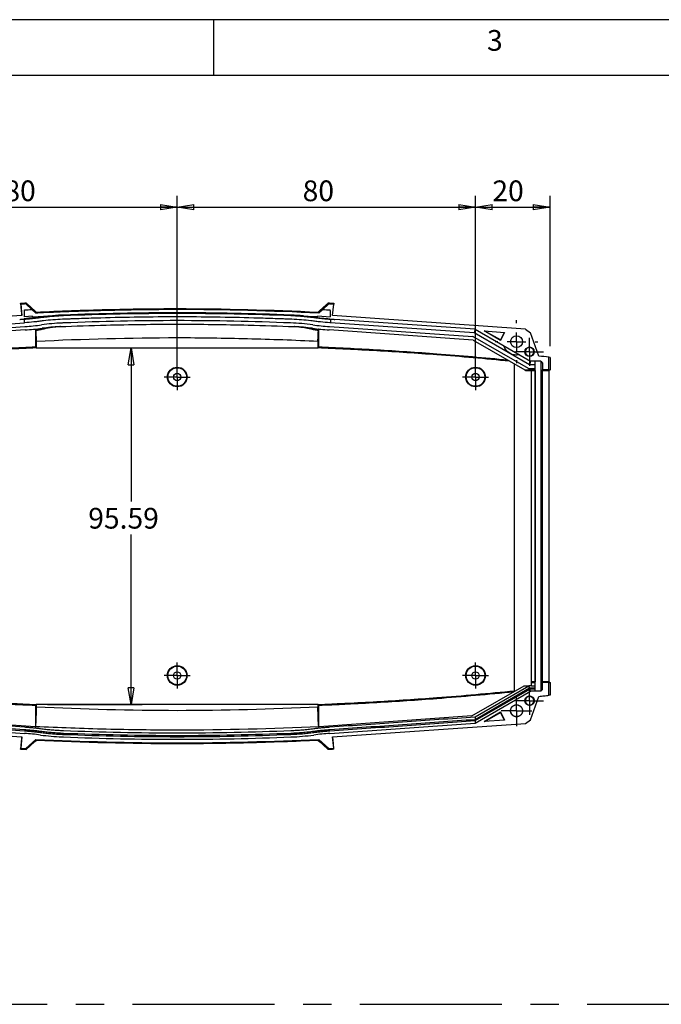
# Model space of a CAD drawing. Extents: x 5 to 292, y 5 to 205.
# Drawn here: x 81 to 139, y 117 to 205 of the extents above; entities that cross this region are included whole.
import ezdxf

# ---------------------------------------------------------------- set-up
doc = ezdxf.new("R2010")
doc.units = 0
doc.linetypes.add('CENTERX2', pattern=[20.32, 12.7, -2.54, 2.54, -2.54])
doc.layers.get('0').update_dxf_attribs({"linetype": 'CONTINUOUS'})
doc.styles.add('SLDTEXTSTYLE0', font='TXT', dxfattribs={"width": 0.75})
doc.dimstyles.new('SLDDIMSTYLE8', dxfattribs={"dimtxt": 1.852083, "dimasz": 1.5, "dimexe": 0, "dimexo": 0.0625, "dimgap": 0.463021, "dimtad": 0, "dimtih": 1, "dimtoh": 1, "dimlfac": 3, "dimrnd": 1e-09, "dimzin": 12, "dimtxsty": 'SLDTEXTSTYLE0', "dimblk1": 'CLOSED', "dimblk2": 'CLOSED', "dimsah": 1, "dimcen": 0.09, "dimazin": 3, "dimtfac": 1, "dimtofl": 0, "dimtmove": 0, "dimatfit": 3, "dimtolj": 1, "dimtzin": 12})
doc.dimstyles.new('SLDDIMSTYLE9', dxfattribs={"dimtxt": 1.852083, "dimasz": 1.5, "dimexe": 0, "dimexo": 0.0625, "dimgap": 0.463021, "dimtad": 0, "dimtih": 1, "dimtoh": 1, "dimdec": 0, "dimlfac": 3, "dimrnd": 1e-09, "dimzin": 12, "dimtxsty": 'SLDTEXTSTYLE0', "dimblk1": 'CLOSED', "dimblk2": 'CLOSED', "dimsah": 1, "dimcen": 0.09, "dimazin": 3, "dimtfac": 1, "dimtdec": 0, "dimtofl": 0, "dimtmove": 0, "dimatfit": 3, "dimtolj": 1, "dimtzin": 12})

# ---------------------------------------------------------------- blocks, each defined once
blk = doc.blocks.new('_CLOSED')
at = {"color": 0, "linetype": 'BYBLOCK'}
for p, q in [((-1, 0.166667), (0, 0)), ((-1, 0.166667), (-1, -0.166667)), ((0, 0), (-1, -0.166667)), ((0, 0), (-1, 0))]:
    blk.add_line(p, q, dxfattribs=at)
blk = doc.blocks.new('_D_15')
at = {"color": 7, "linetype": 'CONTINUOUS'}
for p, q in [((68.59, 174.075), (68.59, 189.25)), ((95.257, 174.075), (95.257, 189.25)), ((68.59, 188.25), (95.257, 188.25))]:
    blk.add_line(p, q, dxfattribs=at)
at = {"color": 7, "linetype": 'CONTINUOUS', "xscale": 1.5, "yscale": 1.5, "rotation": 180.0000000000004}
blk.add_blockref('_CLOSED', (68.59, 188.25, 1.944), dxfattribs=at)
at = {"color": 7, "linetype": 'CONTINUOUS', "xscale": 1.5, "yscale": 1.5}
blk.add_blockref('_CLOSED', (95.257, 188.25, 1.944), dxfattribs=at)
at = {"color": 7, "linetype": 'CONTINUOUS', "insert": (79.804, 190.637, 1.944), "char_height": 1.8521, "attachment_point": 1, "style": 'SLDTEXTSTYLE0'}
blk.add_mtext('80', dxfattribs=at)
blk = doc.blocks.new('_D_16')
at = {"color": 7, "linetype": 'CONTINUOUS'}
for p, q in [((95.257, 174.075), (95.257, 189.25)), ((121.923, 174.075), (121.923, 189.25)), ((95.257, 188.25), (121.923, 188.25))]:
    blk.add_line(p, q, dxfattribs=at)
at = {"color": 7, "linetype": 'CONTINUOUS', "xscale": 1.5, "yscale": 1.5, "rotation": 180.0000000000004}
blk.add_blockref('_CLOSED', (95.257, 188.25, 1.944), dxfattribs=at)
at = {"color": 7, "linetype": 'CONTINUOUS', "xscale": 1.5, "yscale": 1.5}
blk.add_blockref('_CLOSED', (121.923, 188.25, 1.944), dxfattribs=at)
at = {"color": 7, "linetype": 'CONTINUOUS', "insert": (106.47, 190.637, 1.944), "char_height": 1.8521, "attachment_point": 1, "style": 'SLDTEXTSTYLE0'}
blk.add_mtext('80', dxfattribs=at)
blk = doc.blocks.new('_D_18')
at = {"color": 7, "linetype": 'CONTINUOUS'}
for p, q in [((121.923, 174.075), (121.923, 189.25)), ((128.584, 175.832), (128.584, 189.25)), ((121.923, 188.25), (128.584, 188.25))]:
    blk.add_line(p, q, dxfattribs=at)
at = {"color": 7, "linetype": 'CONTINUOUS', "xscale": 1.5, "yscale": 1.5, "rotation": 180.0000000000004}
blk.add_blockref('_CLOSED', (121.923, 188.25, 1.944), dxfattribs=at)
at = {"color": 7, "linetype": 'CONTINUOUS', "xscale": 1.5, "yscale": 1.5}
blk.add_blockref('_CLOSED', (128.584, 188.25, 1.944), dxfattribs=at)
at = {"color": 7, "linetype": 'CONTINUOUS', "insert": (123.43, 190.637, 1.944), "char_height": 1.8521, "attachment_point": 1, "style": 'SLDTEXTSTYLE0'}
blk.add_mtext('20', dxfattribs=at)
blk = doc.blocks.new('_D_19')
at = {"color": 7, "linetype": 'CONTINUOUS'}
for p, q in [((83.66, 175.673), (92.132, 175.673)), ((91.132, 175.673), (91.132, 161.937)), ((91.132, 143.81), (91.132, 158.994)), ((83.66, 143.81), (92.132, 143.81))]:
    blk.add_line(p, q, dxfattribs=at)
at = {"color": 7, "linetype": 'CONTINUOUS', "xscale": 1.5, "yscale": 1.5}
for p, rotation in [((91.132, 175.673, 1.944), 90.0000000000004), ((91.132, 143.81, 1.944), 270.0000000000004)]:
    blk.add_blockref('_CLOSED', p, dxfattribs=dict(at, rotation=rotation))
at = {"color": 7, "linetype": 'CONTINUOUS', "insert": (87.303, 161.382, 1.944), "char_height": 1.8521, "attachment_point": 1, "style": 'SLDTEXTSTYLE0'}
blk.add_mtext('95.59', dxfattribs=at)
blk = doc.blocks.new('SW_CENTERMARKSYMBOL_2')
at = {"color": 0, "linetype": 'CONTINUOUS'}
for p, q in [((0, 1.667), (0, 1.917)), ((-1.667, 0), (-1.917, 0)), ((0, 0), (-0.833, 0)), ((0, 0), (0, 0.833)), ((0, 0), (0, -0.833)), ((0, 0), (0.833, 0)), ((1.667, 0), (1.917, 0)), ((0, -1.667), (0, -1.917))]:
    blk.add_line(p, q, dxfattribs=at)
blk = doc.blocks.new('SW_CENTERMARKSYMBOL_4')
at = {"color": 0, "linetype": 'CONTINUOUS'}
for p, q in [((0, 0.833), (0, 1.25)), ((-0.833, 0), (-1.25, 0)), ((0, 0), (-0.833, 0)), ((0, 0), (0, 0.833)), ((0, 0), (0, -0.833)), ((0, 0), (0.833, 0)), ((0.833, 0), (1.25, 0)), ((0, -0.833), (0, -1.25))]:
    blk.add_line(p, q, dxfattribs=at)
blk = doc.blocks.new('SW_CENTERMARKSYMBOL_5')
at = {"color": 0, "linetype": 'CONTINUOUS'}
for p, q in [((0, 0.833), (0, 1.367)), ((-0.833, 0), (-1.367, 0)), ((0, 0), (-0.833, 0)), ((0, 0), (0, 0.833)), ((0, 0), (0, -0.833)), ((0, 0), (0.833, 0)), ((0.833, 0), (1.367, 0)), ((0, -0.833), (0, -1.367))]:
    blk.add_line(p, q, dxfattribs=at)
blk = doc.blocks.new('SW_CENTERMARKSYMBOL_7')
at = {"color": 0, "linetype": 'CONTINUOUS'}
for p, q in [((0, 0.833), (0, 1.25)), ((-0.833, 0), (-1.25, 0)), ((0, 0), (-0.833, 0)), ((0, 0), (0, 0.833)), ((0, 0), (0, -0.833)), ((0, 0), (0.833, 0)), ((0.833, 0), (1.25, 0)), ((0, -0.833), (0, -1.25))]:
    blk.add_line(p, q, dxfattribs=at)
blk = doc.blocks.new('SW_CENTERMARKSYMBOL_10')
at = {"color": 0, "linetype": 'CONTINUOUS'}
for p, q in [((0, 0.833), (0, 1.167)), ((-0.833, 0), (-1.167, 0)), ((0, 0), (-0.833, 0)), ((0, 0), (0, 0.833)), ((0, 0), (0, -0.833)), ((0, 0), (0.833, 0)), ((0.833, 0), (1.167, 0)), ((0, -0.833), (0, -1.167))]:
    blk.add_line(p, q, dxfattribs=at)
blk = doc.blocks.new('SW_CENTERMARKSYMBOL_11')
at = {"color": 0, "linetype": 'CONTINUOUS'}
for p, q in [((0, 0.833), (0, 1.167)), ((-0.833, 0), (-1.167, 0)), ((0, 0), (-0.833, 0)), ((0, 0), (0, 0.833)), ((0, 0), (0, -0.833)), ((0, 0), (0.833, 0)), ((0.833, 0), (1.167, 0)), ((0, -0.833), (0, -1.167))]:
    blk.add_line(p, q, dxfattribs=at)
blk = doc.blocks.new('SW_CENTERMARKSYMBOL_13')
at = {"color": 0, "linetype": 'CONTINUOUS'}
for p, q in [((0, 0.833), (0, 1.167)), ((-0.833, 0), (-1.167, 0)), ((0, 0), (-0.833, 0)), ((0, 0), (0, 0.833)), ((0, 0), (0, -0.833)), ((0, 0), (0.833, 0)), ((0.833, 0), (1.167, 0)), ((0, -0.833), (0, -1.167))]:
    blk.add_line(p, q, dxfattribs=at)
blk = doc.blocks.new('SW_CENTERMARKSYMBOL_14')
at = {"color": 0, "linetype": 'CONTINUOUS'}
for p, q in [((0, 0.833), (0, 1.167)), ((-0.833, 0), (-1.167, 0)), ((0, 0), (-0.833, 0)), ((0, 0), (0, 0.833)), ((0, 0), (0, -0.833)), ((0, 0), (0.833, 0)), ((0.833, 0), (1.167, 0)), ((0, -0.833), (0, -1.167))]:
    blk.add_line(p, q, dxfattribs=at)

msp = doc.modelspace()

# ---------------------------------------------------------------- linework, layer by layer
at = {"color": 7, "linetype": 'CONTINUOUS'}
for p, q in [((292, 205), (5, 205)), ((98.5, 205), (98.5, 200)), ((287, 200), (10, 200)), ((81.2668, 179.5778), (81.2567, 179.6741)), ((81.2683, 179.5779), (81.2668, 179.5778)), ((81.2683, 179.5779), (81.3739, 178.5697)), ((82.2529, 179.1067), (81.7118, 179.5979)), ((81.7649, 179.697), (81.7656, 179.6813)), ((108.8016, 179.5979), (108.2605, 179.1067)), ((108.7478, 179.6813), (108.7485, 179.697)), ((109.1406, 178.5696), (109.2466, 179.5778)), ((109.2567, 179.6741), (109.2466, 179.5778)), ((81.59, 179.0084), (81.59, 179.0751)), ((81.59, 178.4648), (81.59, 179.0084)), ((82.2529, 179.1067), (82.6092, 178.7833)), ((107.9042, 178.7833), (108.2605, 179.1067)), ((108.9234, 179.0084), (108.9234, 179.0751)), ((108.9234, 179.0084), (108.9234, 178.4648)), ((81.3739, 178.5697), (64.1273, 177.3637)), ((68.72, 177.0162), (81.566, 177.9145)), ((81.566, 178.3155), (81.566, 178.2487)), ((81.566, 178.2487), (81.566, 177.9145)), ((81.566, 177.9145), (81.5993, 177.9168)), ((82.3341, 178.5169), (81.59, 178.4648)), ((82.3341, 178.4526), (82.3341, 178.5169)), ((107.8421, 178.468), (107.8423, 178.468)), ((107.8423, 178.5404), (108.9234, 178.4648)), ((107.8423, 178.5404), (107.8423, 178.468)), ((108.9141, 178.251), (108.9141, 178.2844)), ((108.9474, 177.9145), (108.9141, 177.9168)), ((108.9474, 178.2487), (108.9474, 177.9145)), ((121.7934, 177.0162), (108.9474, 177.9145)), ((126.3861, 177.3637), (109.1406, 178.5696)), ((121.8934, 177.3433), (109.3392, 178.2213)), ((81.6698, 177.2769), (68.8144, 176.3779)), ((68.82, 176.689), (81.6482, 177.5861)), ((82.59, 177.3585), (82.59, 175.7401)), ((84.7535, 177.5764), (84.7494, 177.5762)), ((105.7674, 177.5761), (105.7606, 177.5764)), ((107.9234, 175.7401), (107.9234, 177.3585)), ((121.699, 176.3779), (108.8436, 177.2769)), ((108.8652, 177.5861), (121.6934, 176.689)), ((121.8934, 177.3433), (121.7934, 177.0162)), ((126.7434, 174.1583), (121.7934, 177.0162)), ((121.8934, 177.3433), (126.8327, 174.4916)), ((122.6866, 177.1883), (124.5101, 177.0608)), ((124.1704, 176.3322), (122.6866, 177.1883)), ((124.1548, 176.3815), (122.7661, 177.1827)), ((124.4728, 177.0634), (124.1548, 176.3815)), ((124.5101, 177.0608), (124.1704, 176.3322)), ((126.3861, 177.3637), (126.8326, 177.0272)), ((127.59, 174.9462), (126.8326, 177.0272)), ((82.6773, 175.6416), (82.6773, 176.2815)), ((107.8361, 176.2815), (107.8361, 175.6416)), ((126.654, 173.825), (121.6934, 176.689)), ((121.699, 176.3779), (126.3237, 173.7078)), ((124.1704, 176.3322), (124.1548, 176.3815)), ((82.6599, 175.6734), (82.59, 175.7401)), ((82.6599, 175.6734), (82.6599, 175.6416)), ((107.8535, 175.6416), (82.6599, 175.6416)), ((107.9234, 175.7401), (107.8535, 175.6734)), ((107.8535, 175.6416), (107.8535, 175.6734)), ((125.4234, 145.0456), (125.4234, 174.2276)), ((126.8327, 174.4916), (126.7434, 174.1583)), ((127.7567, 174.4916), (126.8327, 174.4916)), ((127.232, 174.4916), (127.2349, 174.1583)), ((127.2567, 144.9916), (127.2567, 174.4916)), ((127.7567, 174.4916), (127.9234, 174.325)), ((127.7567, 174.4916), (127.7567, 144.9916)), ((127.9234, 174.325), (127.9234, 173.7078)), ((128.49, 173.7078), (128.49, 174.8438)), ((128.5842, 174.8321), (128.49, 174.8431)), ((128.5842, 174.8321), (128.5842, 173.7049)), ((126.3237, 173.7078), (127.2247, 173.7078)), ((126.3237, 173.7078), (126.4245, 173.6496)), ((126.4245, 173.6496), (126.9234, 173.6496)), ((126.654, 173.825), (127.2247, 173.825)), ((127.2349, 174.1583), (126.7434, 174.1583)), ((126.9234, 173.6583), (127.2494, 173.6583)), ((126.9234, 145.825), (126.9234, 173.6583)), ((127.2247, 173.825), (127.2247, 173.7078)), ((127.2349, 173.825), (127.2247, 173.825)), ((127.2494, 173.6583), (127.2247, 173.7078)), ((127.2349, 174.1583), (127.2349, 173.825)), ((127.2494, 173.6583), (127.2494, 145.825)), ((128.49, 173.7078), (127.9234, 173.7078)), ((127.9234, 173.6583), (127.9234, 173.7078)), ((127.9234, 173.6583), (128.4911, 173.6583)), ((127.9234, 145.825), (127.9234, 173.6583)), ((128.49, 173.7049), (128.49, 173.7078)), ((128.49, 173.7049), (128.5842, 173.7049)), ((128.5842, 173.7049), (128.4911, 173.6583)), ((128.4911, 173.6583), (128.4911, 145.825)), ((121.591, 142.7871), (126.2754, 145.4916)), ((121.8934, 142.7173), (126.6987, 145.4916)), ((121.8934, 142.4864), (126.7523, 145.2916)), ((121.8934, 142.3709), (126.7791, 145.1916)), ((126.2754, 145.4916), (126.6987, 145.4916)), ((126.7523, 145.2916), (126.6987, 145.4916)), ((126.9234, 145.4916), (126.6987, 145.4916)), ((126.7523, 145.2916), (127.2212, 145.2916)), ((127.2212, 145.1916), (126.7791, 145.1916)), ((126.8327, 144.9916), (126.7791, 145.1916)), ((127.2494, 145.825), (126.9234, 145.825)), ((126.9234, 145.7755), (126.9234, 145.825)), ((126.9234, 145.4916), (126.9234, 145.7755)), ((126.9234, 145.7755), (127.2247, 145.7755)), ((126.9234, 145.4916), (127.2247, 145.4916)), ((127.2247, 145.4916), (127.2212, 145.2916)), ((127.2212, 145.1916), (127.2212, 145.2916)), ((127.2212, 145.1916), (127.2247, 144.9916)), ((127.2494, 145.825), (127.2247, 145.7755)), ((127.2247, 145.7755), (127.2247, 145.4916)), ((127.9234, 145.1583), (127.7567, 144.9916)), ((128.4911, 145.825), (127.9234, 145.825)), ((127.9234, 145.7755), (127.9234, 145.825)), ((127.9234, 145.1583), (127.9234, 145.7755)), ((128.49, 145.7755), (127.9234, 145.7755)), ((128.49, 145.7784), (128.5842, 145.7784)), ((128.49, 145.7755), (128.49, 145.7784)), ((128.49, 144.6395), (128.49, 145.7755)), ((128.4911, 145.825), (128.5842, 145.7784)), ((128.5842, 145.7784), (128.5842, 144.6511)), ((121.8934, 142.14), (126.8327, 144.9916)), ((125.4234, 144.9997), (125.4234, 145.0456)), ((126.8326, 142.456), (127.59, 144.5371)), ((127.2247, 144.9916), (126.8327, 144.9916)), ((127.7567, 144.9916), (127.2247, 144.9916)), ((82.59, 143.7432), (82.6599, 143.8099)), ((82.59, 143.7432), (82.59, 141.8314)), ((82.6599, 143.8416), (82.6599, 143.8099)), ((82.6599, 143.8416), (107.8535, 143.8416)), ((82.6773, 143.5731), (82.6773, 143.8416)), ((107.8361, 143.8416), (107.8361, 143.5731)), ((107.8535, 143.8099), (107.8535, 143.8416)), ((107.8535, 143.8099), (107.9234, 143.7432)), ((107.9234, 141.8314), (107.9234, 143.7432)), ((82.5706, 141.8327), (68.9224, 142.7871)), ((121.591, 142.7871), (107.9428, 141.8327)), ((121.8934, 142.7173), (121.8934, 142.4864)), ((122.6866, 142.295), (124.1704, 143.1511)), ((122.7661, 142.3006), (124.1548, 143.1018)), ((124.1548, 143.1018), (124.1704, 143.1511)), ((124.1548, 143.1018), (124.4728, 142.4199)), ((124.1704, 143.1511), (124.5101, 142.4225)), ((64.1273, 142.1196), (81.3739, 140.9136)), ((68.62, 142.14), (81.6017, 141.2321)), ((108.9117, 141.2321), (121.8934, 142.14)), ((109.1395, 140.9136), (126.3861, 142.1196)), ((121.8934, 142.3709), (121.8934, 142.14)), ((124.5101, 142.4225), (122.6866, 142.295)), ((126.3861, 142.1196), (126.8326, 142.456)), ((81.3739, 140.9136), (81.2683, 139.9054)), ((109.2451, 139.9054), (109.1395, 140.9136)), ((81.2567, 139.8092), (81.2668, 139.9055)), ((81.2683, 139.9054), (81.2668, 139.9055)), ((81.2683, 139.9054), (81.7118, 139.8853)), ((81.7118, 139.8853), (82.6092, 140.7)), ((107.9042, 140.7), (108.8016, 139.8853)), ((108.8016, 139.8853), (109.2451, 139.9054)), ((109.2451, 139.9054), (109.2466, 139.9055)), ((109.2567, 139.8092), (109.2466, 139.9055)), ((81.2567, 139.8092), (81.7649, 139.7862)), ((81.7649, 139.7862), (81.7656, 139.802)), ((108.7478, 139.802), (108.7485, 139.7862))]:
    msp.add_line(p, q, dxfattribs=at)
at = {"color": 7, "linetype": 'CENTERX2'}
msp.add_line((9.9854, 117.0267), (287.0389, 117.0267), dxfattribs=at)
at = {"color": 7, "linetype": 'CONTINUOUS', "flags": 128}
for points in [[(81.7656, 179.6813), (81.8548, 179.6001), (81.944, 179.519), (82.1146, 179.3638), (82.2037, 179.2827), (82.5604, 178.9581), (82.6492, 178.8773)], [(107.8642, 178.8773), (108.0462, 179.0429), (108.2226, 179.2034), (108.3108, 179.2837), (108.399, 179.3639), (108.4873, 179.4443), (108.5756, 179.5246), (108.7478, 179.6813)], [(81.7656, 139.802), (82.1146, 140.1195), (82.5369, 140.5037), (82.6492, 140.606)], [(107.8638, 140.6063), (108.0855, 140.4046), (108.3071, 140.2029), (108.7478, 139.802)]]:
    msp.add_lwpolyline(points, dxfattribs=at)
at = {"color": 7, "linetype": 'CONTINUOUS'}
for centre, radius in [((125.59, 176.2322), 0.5333), ((126.7567, 175.3322), 0.4167), ((95.2567, 173.075), 0.8799), ((95.2567, 173.075), 0.8333), ((95.2567, 173.075), 0.3333), ((121.9234, 173.075), 0.8799), ((121.9234, 173.075), 0.8333), ((121.9234, 173.075), 0.3333), ((95.2567, 146.4083), 0.8799), ((95.2567, 146.4083), 0.8333), ((121.9234, 146.4083), 0.8799), ((121.9234, 146.4083), 0.8333), ((95.2567, 146.4083), 0.3333), ((121.9234, 146.4083), 0.3333)]:
    msp.add_circle(centre, radius, dxfattribs=at)
for centre, radius, start, end in [((100.1173, -231.7635), 411.773, 92.561875, 92.62365), ((90.3961, -231.7635), 411.773, 87.376144, 87.438124), ((80.9416, 181.5465), 3.3333, 274.000383, 276.008082), ((79.9448, 201.9426), 23.7493, 273.248251, 273.914149), ((79.9448, 201.9426), 24.4159, 274.000383, 277.496671), ((85.9501, 156.3079), 21.6122, 92.597563, 97.496671), ((85.958, 156.1334), 21.7869, 92.215424, 92.597563), ((104.5633, 156.3079), 21.6122, 82.503329, 87.787683), ((110.5686, 201.9426), 24.4159, 262.503329, 265.999617), ((110.5686, 201.9426), 23.7159, 262.503329, 265.999617), ((110.5686, 201.9426), 23.7493, 266.005241, 266.085853), ((110.5686, 201.9426), 23.7493, 266.085851, 266.751749), ((109.5718, 181.5465), 3.3333, 263.991918, 265.999617), ((79.9448, 201.9426), 24.7259, 274.000383, 277.496671), ((85.9501, 156.3079), 21.3022, 93.231658, 97.496671), ((83.1733, 177.2443), 0.1837, 37.691776, 90.784257), ((104.5633, 156.3079), 21.3022, 82.503329, 86.768402), ((107.3401, 177.2443), 0.1837, 89.215816, 142.308412), ((110.5686, 201.9426), 24.7259, 262.503329, 265.999617), ((79.9448, 117.5407), 23.7493, 82.503329, 85.999617), ((85.9501, 163.1754), 22.2788, 262.503329, 267.402437), ((85.958, 163.3498), 22.4535, 267.402437, 267.784687), ((104.5633, 163.1754), 22.2788, 272.212317, 277.496671), ((110.5686, 117.5407), 23.7493, 94.000383, 97.496671)]:
    msp.add_arc(centre, radius, start, end, dxfattribs=at)
for points, knots in [([(81.2567, 179.6741), (81.2564, 179.6668), (81.2558, 179.6523), (81.2587, 179.5945), (81.2643, 179.5112), (81.2757, 179.3639), (81.2977, 179.1085), (81.3237, 178.8205), (81.3436, 178.6122), (81.3479, 178.5679)], [0, 0, 0, 0, 0.1166968, 0.234597, 0.3515324, 0.4685353, 0.7029475, 0.9367784, 1, 1, 1, 1]), ([(81.566, 178.2487), (81.5771, 178.2495), (81.5882, 178.2502), (81.5993, 178.251), (81.7196, 178.2594), (81.9601, 178.2781), (82.3204, 178.3116), (82.6801, 178.3503), (82.985, 178.3884), (83.2357, 178.4223), (83.433, 178.4445), (83.6304, 178.4661), (83.8551, 178.4885), (84.1054, 178.5109), (84.383, 178.5321), (84.6608, 178.55), (84.8584, 178.5602), (84.9757, 178.5654), (85.0138, 178.567), (85.0513, 178.5686), (85.0764, 178.5696), (86.7826, 178.6355), (90.1714, 178.7391), (95.2567, 178.7965), (100.342, 178.7391), (103.7308, 178.6355), (105.5299, 178.566), (105.7403, 178.5563), (106.0558, 178.5374), (106.3709, 178.5141), (106.6466, 178.4897), (106.883, 178.466), (107.0804, 178.4445), (107.2777, 178.4223), (107.5284, 178.3884), (107.8333, 178.3503), (108.193, 178.3116), (108.5533, 178.2781), (108.7938, 178.2594), (108.9141, 178.251)], [-0.0012214, -0.0012214, -0.0012214, -0.0012214, 0, 0, 0, 0.013225, 0.02645, 0.039675, 0.0529, 0.06015, 0.0674, 0.07465, 0.0819, 0.0921, 0.1023, 0.1125, 0.1227, 0.12405, 0.1254, 0.12675, 0.1281, 0.1281, 0.31405, 0.5, 0.68595, 0.8719, 0.8719, 0.88345, 0.895, 0.90655, 0.9181, 0.92535, 0.9326, 0.93985, 0.9471, 0.960325, 0.97355, 0.986775, 1, 1, 1, 1]), ([(95.2563, 179.0971), (94.9898, 179.0969), (94.4452, 179.0963), (93.6109, 179.0916), (92.742, 179.0839), (91.8383, 179.0724), (90.9, 179.057), (89.9271, 179.0374), (88.8056, 179.0107), (87.4159, 178.9714), (85.8352, 178.9182), (84.4253, 178.863), (83.3719, 178.818), (82.8452, 178.794), (82.6092, 178.7833)], [0, 0, 0, 0, 0.0631965, 0.1291364, 0.1978201, 0.2692477, 0.3434194, 0.4203354, 0.4999953, 0.6094083, 0.7499974, 0.8749986, 0.9439796, 1, 1, 1, 1]), ([(82.6492, 178.8773), (84.7493, 178.9725), (86.8498, 179.0493), (91.0525, 179.1553), (93.1547, 179.1845), (99.4605, 179.1845), (103.6641, 179.0677), (107.8642, 178.8773)], [0, 0, 0, 0, 0.25, 0.25, 0.5, 0.5, 1, 1, 1, 1]), ([(85.0874, 178.6368), (88.4759, 178.7676), (91.8668, 178.8441), (98.6493, 178.8441), (102.0385, 178.7676), (105.4259, 178.6368)], [0, 0, 0, 0, 0.5, 0.5, 1, 1, 1, 1]), ([(81.566, 178.3155), (81.8555, 178.3358), (82.1447, 178.3606), (82.5778, 178.4062), (82.722, 178.4228), (83.0101, 178.4588), (83.1538, 178.4791), (83.298, 178.496)], [0, 0, 0, 0, 0.5, 0.5, 0.75, 0.75, 1, 1, 1, 1]), ([(108.9141, 177.9168), (108.6298, 177.9367), (108.346, 177.9617), (107.9209, 178.0066), (107.7793, 178.023), (107.4964, 178.0584), (107.355, 178.0784), (106.6473, 178.1617), (106.0797, 178.2081), (105.3683, 178.2383), (105.2259, 178.2434), (104.9412, 178.2541), (104.5142, 178.2698), (104.0871, 178.2847), (103.2329, 178.3132), (102.6634, 178.3305), (99.8156, 178.4085), (97.5368, 178.4431), (92.9782, 178.4431), (90.699, 178.4085), (87.851, 178.3305), (87.2815, 178.3132), (86.4272, 178.2847), (86.0001, 178.2699), (85.573, 178.2541), (85.2883, 178.2435), (85.146, 178.2384), (84.4344, 178.2081), (83.8658, 178.1616), (83.1582, 178.0784), (83.017, 178.0584), (82.7342, 178.023), (82.5927, 178.0066), (82.1676, 177.9617), (81.8837, 177.9367), (81.5993, 177.9168)], [0, 0, 0, 0, 0.03125, 0.03125, 0.046875, 0.046875, 0.0625, 0.0625, 0.125, 0.125, 0.140625, 0.140625, 0.15625, 0.1875, 0.1875, 0.25, 0.25, 0.5, 0.5, 0.75, 0.75, 0.8125, 0.8125, 0.84375, 0.859375, 0.859375, 0.875, 0.875, 0.9375, 0.9375, 0.953125, 0.953125, 0.96875, 0.96875, 1, 1, 1, 1]), ([(84.7775, 177.5776), (86.1539, 177.6319), (89.6462, 177.7478), (95.2567, 177.8271), (100.8672, 177.7478), (104.3595, 177.6319), (105.7359, 177.5776)], [0.08733216, 0.08733216, 0.08733216, 0.08733216, 0.25, 0.5, 0.75, 0.91266703, 0.91266703, 0.91266703, 0.91266703]), ([(105.3976, 177.904), (102.0175, 178.0345), (98.6365, 178.1108), (91.8769, 178.1107), (88.4959, 178.0345), (85.1158, 177.904)], [0, 0, 0, 0, 0.5, 0.5, 1, 1, 1, 1]), ([(106.5156, 178.568), (106.5096, 178.5587), (106.5032, 178.5497), (106.4965, 178.541), (106.4954, 178.5395), (106.4942, 178.538), (106.493, 178.5365)], [0.00002474911, 0.00002474911, 0.00002474911, 0.00002474911, 0.00012409579, 0.00012409579, 0.00012409579, 0.00014114136, 0.00014114136, 0.00014114136, 0.00014114136]), ([(82.6346, 177.2209), (82.6309, 177.2676), (82.627, 177.3025), (82.6191, 177.3493), (82.615, 177.3613), (82.6109, 177.3608)], [0, 0, 0, 0, 0.5, 0.5, 1, 1, 1, 1]), ([(83.3187, 177.3566), (83.2107, 177.3321), (83.0992, 177.3083), (82.8708, 177.2628), (82.7532, 177.2411), (82.6346, 177.2209)], [0, 0, 0, 0, 0.5, 0.5, 1, 1, 1, 1]), ([(82.6773, 176.2815), (82.6721, 176.4689), (82.6603, 176.8099), (82.6448, 177.0881), (82.6359, 177.2047), (82.6346, 177.2209)], [0, 0, 0, 0, 0.19374571, 0.38749142, 0.42053338, 0.42053338, 0.42053338, 0.42053338]), ([(107.8788, 177.2209), (107.7602, 177.2411), (107.6426, 177.2628), (107.4142, 177.3083), (107.3027, 177.3321), (107.1947, 177.3566)], [0, 0, 0, 0, 0.5, 0.5, 1, 1, 1, 1]), ([(107.8361, 176.2815), (107.8413, 176.4689), (107.8531, 176.8099), (107.8686, 177.0881), (107.8775, 177.2047), (107.8788, 177.2209)], [0, 0, 0, 0, 0.19374571, 0.38749142, 0.42053349, 0.42053349, 0.42053349, 0.42053349]), ([(107.9025, 177.3608), (107.8984, 177.3613), (107.8944, 177.3495), (107.8865, 177.3029), (107.8825, 177.2676), (107.8788, 177.2209)], [0, 0, 0, 0, 0.5, 0.5, 1, 1, 1, 1]), ([(82.6773, 176.2815), (86.868, 176.474), (91.0622, 176.5929), (97.3545, 176.5929), (99.452, 176.5632), (103.645, 176.4556), (105.7408, 176.3778), (107.8361, 176.2815)], [0, 0, 0, 0, 0.5, 0.5, 0.75, 0.75, 1, 1, 1, 1]), ([(82.6599, 175.6734), (82.2555, 175.6548), (81.8512, 175.6362), (80.9989, 175.5971), (80.5512, 175.576), (79.208, 175.5096), (78.3128, 175.4619), (75.6275, 175.3073), (73.8384, 175.1893), (69.8751, 174.8902), (67.7019, 174.7012), (65.5317, 174.4826)], [0.000392263, 0.000392263, 0.000392263, 0.000392263, 0.004035266, 0.004035266, 0.008070533, 0.008070533, 0.016141065, 0.016141065, 0.032282131, 0.032282131, 0.051920579, 0.051920579, 0.051920579, 0.051920579]), ([(82.59, 175.7401), (82.2079, 175.7226), (81.8257, 175.705), (80.9957, 175.6668), (80.5478, 175.6458), (79.2044, 175.5794), (78.3089, 175.5316), (75.6231, 175.377), (73.8336, 175.259), (69.9208, 174.9637), (67.7984, 174.7797), (65.6789, 174.5676)], [0.000592376, 0.000592376, 0.000592376, 0.000592376, 0.004035266, 0.004035266, 0.008070533, 0.008070533, 0.016141065, 0.016141065, 0.032282131, 0.032282131, 0.051455688, 0.051455688, 0.051455688, 0.051455688]), ([(124.9817, 174.4826), (122.8112, 174.7012), (120.6377, 174.8903), (116.6744, 175.1893), (114.8853, 175.3073), (112.2004, 175.4619), (111.3052, 175.5096), (109.9621, 175.576), (109.5144, 175.5971), (108.6622, 175.6362), (108.2579, 175.6548), (107.8535, 175.6734)], [0.012642424, 0.012642424, 0.012642424, 0.012642424, 0.032280776, 0.032280776, 0.048421163, 0.048421163, 0.056491357, 0.056491357, 0.060526454, 0.060526454, 0.064169286, 0.064169286, 0.064169286, 0.064169286]), ([(124.8345, 174.5676), (122.7147, 174.7797), (120.592, 174.9637), (116.6792, 175.259), (114.8897, 175.377), (112.2042, 175.5316), (111.3088, 175.5794), (109.9655, 175.6458), (109.5176, 175.6668), (108.6876, 175.705), (108.3055, 175.7226), (107.9234, 175.7401)], [0.013107253, 0.013107253, 0.013107253, 0.013107253, 0.032280776, 0.032280776, 0.048421163, 0.048421163, 0.056491357, 0.056491357, 0.060526454, 0.060526454, 0.063969172, 0.063969172, 0.063969172, 0.063969172]), ([(125.8479, 175.0602), (125.7033, 175.0284), (125.5528, 175.0237), (125.2602, 175.0689), (125.1182, 175.1189), (124.8618, 175.267), (124.7475, 175.365), (124.562, 175.5957), (124.4909, 175.7284), (124.4462, 175.8695)], [0, 0, 0, 0, 0.25, 0.25, 0.5, 0.5, 0.75, 0.75, 1, 1, 1, 1]), ([(127.1194, 175.1844), (127.1476, 175.3322), (127.1194, 175.48), (127.0343, 175.6097), (126.9045, 175.6949), (126.7567, 175.7231), (126.6089, 175.6949), (126.4791, 175.6097), (126.394, 175.48), (126.3658, 175.3322), (126.394, 175.1844), (126.4791, 175.0546), (126.6089, 174.9695), (126.7567, 174.9413), (126.9045, 174.9695), (127.0343, 175.0546), (127.1194, 175.1844), (127.1476, 175.3322), (127.1194, 175.48)], [-0.1899729, -0.125, -0.0600271, 0, 0.0600271, 0.125, 0.1899729, 0.25, 0.3100271, 0.375, 0.4399729, 0.5, 0.5600271, 0.625, 0.6899729, 0.75, 0.8100271, 0.875, 0.9399729, 1, 1.0600271, 1.125, 1.1899729]), ([(65.09, 145.0456), (67.4073, 144.8078), (69.7281, 144.6042), (73.839, 144.2939), (75.6282, 144.1759), (78.313, 144.0214), (79.2082, 143.9736), (80.5513, 143.9073), (80.999, 143.8862), (81.8512, 143.847), (82.2555, 143.8284), (82.6599, 143.8099)], [0.011310156, 0.011310156, 0.011310156, 0.011310156, 0.032280776, 0.032280776, 0.048421163, 0.048421163, 0.056491357, 0.056491357, 0.060526454, 0.060526454, 0.064169286, 0.064169286, 0.064169286, 0.064169286]), ([(65.1413, 144.9701), (67.4398, 144.7349), (69.7418, 144.5331), (73.8342, 144.2243), (75.6237, 144.1062), (78.3092, 143.9517), (79.2046, 143.9039), (80.5479, 143.8375), (80.9958, 143.8164), (81.8258, 143.7783), (82.2079, 143.7607), (82.59, 143.7432)], [0.011486146, 0.011486146, 0.011486146, 0.011486146, 0.032280776, 0.032280776, 0.048421163, 0.048421163, 0.056491357, 0.056491357, 0.060526454, 0.060526454, 0.063969172, 0.063969172, 0.063969172, 0.063969172]), ([(107.8535, 143.8099), (108.2579, 143.8284), (108.6622, 143.847), (109.5145, 143.8862), (109.9622, 143.9073), (111.3054, 143.9736), (112.2007, 144.0214), (114.8859, 144.176), (116.675, 144.294), (120.7859, 144.6042), (123.1064, 144.8078), (125.4234, 145.0456)], [0.000392263, 0.000392263, 0.000392263, 0.000392263, 0.004035266, 0.004035266, 0.008070533, 0.008070533, 0.016141065, 0.016141065, 0.032282131, 0.032282131, 0.053253046, 0.053253046, 0.053253046, 0.053253046]), ([(107.9234, 143.7432), (108.3055, 143.7607), (108.6877, 143.7783), (109.5177, 143.8164), (109.9656, 143.8375), (111.309, 143.9039), (112.2045, 143.9517), (114.8903, 144.1063), (116.6798, 144.2243), (120.7723, 144.5331), (123.0739, 144.7349), (125.3721, 144.9701)], [0.000592376, 0.000592376, 0.000592376, 0.000592376, 0.004035266, 0.004035266, 0.008070533, 0.008070533, 0.016141065, 0.016141065, 0.032282131, 0.032282131, 0.053077011, 0.053077011, 0.053077011, 0.053077011]), ([(126.5954, 144.547), (126.7567, 144.5777), (126.918, 144.547), (127.0596, 144.454), (127.1526, 144.3124), (127.1833, 144.1511), (127.1526, 143.9898), (127.0596, 143.8481), (126.918, 143.7552), (126.7567, 143.7245), (126.5954, 143.7552), (126.4538, 143.8481), (126.3608, 143.9898), (126.3301, 144.1511), (126.3608, 144.3124), (126.4538, 144.454), (126.5954, 144.547), (126.7567, 144.5777), (126.918, 144.547)], [-0.1899729, -0.125, -0.0600271, 0, 0.0600271, 0.125, 0.1899729, 0.25, 0.3100271, 0.375, 0.4399729, 0.5, 0.5600271, 0.625, 0.6899729, 0.75, 0.8100271, 0.875, 0.9399729, 1, 1.0600271, 1.125, 1.1899729]), ([(127.1194, 144.0033), (127.1476, 144.1511), (127.1194, 144.2989), (127.0343, 144.4286), (126.9045, 144.5138), (126.7567, 144.542), (126.6089, 144.5138), (126.4791, 144.4286), (126.394, 144.2989), (126.3658, 144.1511), (126.394, 144.0033), (126.4791, 143.8735), (126.6089, 143.7884), (126.7567, 143.7602), (126.9045, 143.7884), (127.0343, 143.8735), (127.1194, 144.0033), (127.1476, 144.1511), (127.1194, 144.2989)], [-0.1899729, -0.125, -0.0600271, 0, 0.0600271, 0.125, 0.1899729, 0.25, 0.3100271, 0.375, 0.4399729, 0.5, 0.5600271, 0.625, 0.6899729, 0.75, 0.8100271, 0.875, 0.9399729, 1, 1.0600271, 1.125, 1.1899729]), ([(127.59, 144.5371), (127.7404, 144.5539), (128.0404, 144.5876), (128.3404, 144.6222), (128.49, 144.6395)], [0, 0, 0, 0, 0.5010053, 1, 1, 1, 1]), ([(82.5913, 141.8313), (82.6006, 141.8342), (82.6097, 141.8767), (82.6231, 142.0018), (82.6274, 142.0531), (82.6358, 142.1745), (82.6398, 142.2442), (82.6474, 142.3989), (82.6509, 142.4841), (82.6576, 142.6708), (82.6607, 142.7725), (82.6663, 142.9855), (82.6688, 143.0975), (82.6721, 143.2738), (82.6731, 143.3341), (82.6752, 143.4536), (82.6763, 143.5134), (82.6773, 143.5731)], [0, 0, 0, 0, 0.25, 0.25, 0.375, 0.375, 0.5, 0.5, 0.625, 0.625, 0.75, 0.75, 0.875, 0.875, 0.9375, 0.9375, 1, 1, 1, 1]), ([(107.8361, 143.5731), (103.6455, 143.3806), (99.4524, 143.2617), (91.0621, 143.2616), (86.8678, 143.3807), (82.6773, 143.5731)], [0, 0, 0, 0, 0.5, 0.5, 1, 1, 1, 1]), ([(107.9221, 141.8313), (107.9128, 141.8342), (107.9036, 141.8774), (107.8903, 142.0021), (107.8859, 142.0537), (107.8775, 142.1751), (107.8735, 142.2448), (107.866, 142.3994), (107.8625, 142.4847), (107.8558, 142.6713), (107.8527, 142.773), (107.8471, 142.9858), (107.8446, 143.0978), (107.8413, 143.274), (107.8403, 143.3342), (107.8382, 143.4537), (107.8371, 143.5134), (107.8361, 143.5731)], [0, 0, 0, 0, 0.25, 0.25, 0.375, 0.375, 0.5, 0.5, 0.625, 0.625, 0.75, 0.75, 0.875, 0.875, 0.9375, 0.9375, 1, 1, 1, 1]), ([(125.7965, 142.7443), (125.59, 142.705), (125.3835, 142.7443), (125.2023, 142.8633), (125.0833, 143.0446), (125.0439, 143.2511), (125.0833, 143.4576), (125.2023, 143.6389), (125.3835, 143.7579), (125.59, 143.7972), (125.7965, 143.7579), (125.9778, 143.6389), (126.0968, 143.4576), (126.1361, 143.2511), (126.0968, 143.0446), (125.9778, 142.8633), (125.7965, 142.7443), (125.59, 142.705), (125.3835, 142.7443)], [-0.1899729, -0.125, -0.0600271, 0, 0.0600271, 0.125, 0.1899729, 0.25, 0.3100271, 0.375, 0.4399729, 0.5, 0.5600271, 0.625, 0.6899729, 0.75, 0.8100271, 0.875, 0.9399729, 1, 1.0600271, 1.125, 1.1899729]), ([(68.62, 142.7173), (69.7018, 142.6416), (71.8654, 142.4903), (75.1108, 142.2634), (78.3562, 142.0364), (80.5199, 141.8851), (81.7223, 141.801), (81.963, 141.7823), (82.3237, 141.7488), (82.6841, 141.7126), (83.0806, 141.6587), (83.5158, 141.6039), (83.9899, 141.5586), (84.4648, 141.5217), (84.7942, 141.5033), (84.9777, 141.4951), (85.0152, 141.4935), (85.0526, 141.492), (85.0776, 141.491), (86.7837, 141.4251), (90.172, 141.3214), (95.2567, 141.2641), (100.3414, 141.3214), (103.7297, 141.4251), (105.5945, 141.4971), (105.9365, 141.5143), (106.4489, 141.5518), (106.9602, 141.6012), (107.3004, 141.642), (107.5899, 141.6801), (107.8295, 141.7098), (108.1897, 141.7488), (108.5505, 141.7823), (108.7911, 141.801), (109.9935, 141.8851), (112.1572, 142.0364), (115.4026, 142.2634), (118.648, 142.4903), (120.8116, 142.6416), (121.8934, 142.7173)], [0, 0, 0, 0, 0.06095, 0.1219, 0.18285, 0.2438, 0.2438, 0.2506, 0.2574, 0.2642, 0.271, 0.279925, 0.28885, 0.297775, 0.3067, 0.3074, 0.3081, 0.3088, 0.3095, 0.3095, 0.40475, 0.5, 0.59525, 0.6905, 0.6905, 0.700125, 0.70975, 0.719375, 0.729, 0.729, 0.7358, 0.7426, 0.7494, 0.7562, 0.7562, 0.81715, 0.8781, 0.93905, 1, 1, 1, 1]), ([(68.62, 142.4864), (69.7018, 142.4107), (71.8654, 142.2594), (75.1108, 142.0324), (78.3562, 141.8055), (80.5199, 141.6542), (81.7223, 141.5701), (81.963, 141.5514), (82.3237, 141.5179), (82.6841, 141.4817), (83.0806, 141.4278), (83.5158, 141.3729), (83.9899, 141.3276), (84.4648, 141.2908), (84.7942, 141.2723), (84.9777, 141.2642), (85.0152, 141.2626), (85.0526, 141.261), (85.0776, 141.26), (86.7837, 141.1941), (90.172, 141.0905), (95.2567, 141.0332), (100.3414, 141.0905), (103.7297, 141.1941), (105.5945, 141.2662), (105.9365, 141.2833), (106.4489, 141.3209), (106.9602, 141.3703), (107.3004, 141.411), (107.5899, 141.4491), (107.8295, 141.4788), (108.1897, 141.5179), (108.5505, 141.5514), (108.7911, 141.5701), (109.9935, 141.6542), (112.1572, 141.8055), (115.4026, 142.0324), (118.648, 142.2594), (120.8116, 142.4107), (121.8934, 142.4864)], [0, 0, 0, 0, 0.06095, 0.1219, 0.18285, 0.2438, 0.2438, 0.2506, 0.2574, 0.2642, 0.271, 0.279925, 0.28885, 0.297775, 0.3067, 0.3074, 0.3081, 0.3088, 0.3095, 0.3095, 0.40475, 0.5, 0.59525, 0.6905, 0.6905, 0.700125, 0.70975, 0.719375, 0.729, 0.729, 0.7358, 0.7426, 0.7494, 0.7562, 0.7562, 0.81715, 0.8781, 0.93905, 1, 1, 1, 1]), ([(68.62, 142.3709), (69.7018, 142.2952), (71.8654, 142.1439), (75.1108, 141.917), (78.3562, 141.69), (80.5199, 141.5387), (81.7223, 141.4546), (81.963, 141.4359), (82.3237, 141.4024), (82.6841, 141.3662), (83.0806, 141.3123), (83.5158, 141.2575), (83.9899, 141.2122), (84.4648, 141.1753), (84.7942, 141.1569), (84.9777, 141.1487), (85.0152, 141.1471), (85.0526, 141.1455), (85.0776, 141.1446), (86.7837, 141.0787), (90.172, 140.975), (95.2567, 140.9177), (100.3414, 140.975), (103.7297, 141.0787), (105.5945, 141.1507), (105.9365, 141.1679), (106.4489, 141.2054), (106.9602, 141.2548), (107.3004, 141.2956), (107.5899, 141.3337), (107.8295, 141.3633), (108.1897, 141.4024), (108.5505, 141.4359), (108.7911, 141.4546), (109.9935, 141.5387), (112.1572, 141.69), (115.4026, 141.917), (118.648, 142.1439), (120.8116, 142.2952), (121.8934, 142.3709)], [0, 0, 0, 0, 0.06095, 0.1219, 0.18285, 0.2438, 0.2438, 0.2506, 0.2574, 0.2642, 0.271, 0.279925, 0.28885, 0.297775, 0.3067, 0.3074, 0.3081, 0.3088, 0.3095, 0.3095, 0.40475, 0.5, 0.59525, 0.6905, 0.6905, 0.700125, 0.70975, 0.719375, 0.729, 0.729, 0.7358, 0.7426, 0.7494, 0.7562, 0.7562, 0.81715, 0.8781, 0.93905, 1, 1, 1, 1]), ([(107.9428, 141.8327), (103.7165, 141.6389), (99.4869, 141.5189), (93.1417, 141.5189), (91.0262, 141.5488), (86.7974, 141.6572), (84.6837, 141.7358), (82.5706, 141.8327)], [0, 0, 0, 0, 0.5, 0.5, 0.75, 0.75, 1, 1, 1, 1]), ([(81.3479, 140.9154), (81.3436, 140.871), (81.3237, 140.6625), (81.2977, 140.375), (81.2757, 140.1193), (81.2643, 139.972), (81.2587, 139.8887), (81.2558, 139.8312), (81.2564, 139.8165), (81.2567, 139.8092)], [0, 0, 0, 0, 0.0632976, 0.2973751, 0.5314543, 0.6484226, 0.7657274, 0.8828637, 1, 1, 1, 1]), ([(109.2567, 139.8092), (109.257, 139.8164), (109.2576, 139.8309), (109.2547, 139.8888), (109.2491, 139.972), (109.2377, 140.1194), (109.2157, 140.3748), (109.1897, 140.6628), (109.1698, 140.871), (109.1655, 140.9154)], [0, 0, 0, 0, 0.1166968, 0.234597, 0.3515324, 0.4685353, 0.7029475, 0.9367784, 1, 1, 1, 1]), ([(82.6085, 140.6993), (86.8218, 140.5066), (91.0389, 140.3879), (99.4745, 140.3879), (103.6916, 140.5065), (107.9049, 140.6993)], [0, 0, 0, 0, 0.5, 0.5, 1, 1, 1, 1]), ([(82.6092, 140.7), (86.8224, 140.5073), (91.0392, 140.3886), (99.4742, 140.3886), (103.6911, 140.5072), (107.9042, 140.7)], [0, 0, 0, 0, 0.5, 0.5, 1, 1, 1, 1]), ([(107.8635, 140.606), (105.7635, 140.5108), (103.663, 140.434), (99.4604, 140.3279), (97.3583, 140.2987), (91.0527, 140.2988), (86.8492, 140.4156), (82.6492, 140.606)], [0, 0, 0, 0, 0.25, 0.25, 0.5, 0.5, 1, 1, 1, 1])]:
    msp.add_open_spline(points, degree=3, knots=knots, dxfattribs=at)
for points in [[(81.2567, 179.6741), (81.4261, 179.6818), (81.5955, 179.6895), (81.7649, 179.697)], [(108.7485, 179.697), (108.9179, 179.6895), (109.0873, 179.6818), (109.2567, 179.6741)], [(81.59, 179.0751), (81.811, 179.0858), (82.032, 179.0964), (82.2529, 179.1067)], [(83.825, 178.5521), (84.1952, 178.5875), (84.5659, 178.6136), (84.9373, 178.6305)], [(84.9373, 178.6305), (84.9874, 178.6327), (85.0374, 178.6348), (85.0874, 178.6368)], [(107.9042, 178.7833), (103.6907, 178.9776), (99.4745, 179.0971), (95.2563, 179.0971)], [(105.4259, 178.6368), (105.7894, 178.6227), (106.1527, 178.5998), (106.5156, 178.568)], [(108.2605, 179.1067), (108.4814, 179.0964), (108.7024, 179.0858), (108.9234, 179.0751)], [(82.3343, 178.4526), (82.6555, 178.4674), (82.9767, 178.482), (83.298, 178.4961)], [(83.298, 178.496), (83.4696, 178.5162), (83.6416, 178.5345), (83.8136, 178.551)], [(83.8136, 178.551), (83.8174, 178.5514), (83.8212, 178.5518), (83.825, 178.5521)], [(106.493, 178.5365), (106.5572, 178.5309), (106.6214, 178.525), (106.6856, 178.5189)], [(106.6856, 178.5189), (107.0711, 178.5026), (107.4566, 178.4856), (107.8421, 178.468)], [(106.6856, 178.5189), (106.949, 178.4937), (107.212, 178.4639), (107.4744, 178.4294)], [(84.7492, 177.5762), (84.7586, 177.5767), (84.7681, 177.5772), (84.7775, 177.5776)], [(105.7359, 177.5776), (105.7453, 177.5772), (105.7548, 177.5767), (105.7642, 177.5762)], [(128.49, 174.8438), (128.1912, 174.8784), (127.8912, 174.9125), (127.59, 174.9462)], [(128.5842, 144.6511), (128.5528, 144.6475), (128.5214, 144.6439), (128.49, 144.6402)], [(85.09, 140.9131), (86.7837, 140.8477), (90.172, 140.7441), (95.2567, 140.6867), (100.3414, 140.7441), (103.7297, 140.8477), (105.4234, 140.9131)], [(109.2567, 139.8092), (109.0873, 139.8015), (108.9179, 139.7938), (108.7485, 139.7862)]]:
    msp.add_open_spline(points, degree=3, dxfattribs=at)
at = {"color": 8, "linetype": 'CONTINUOUS'}
for points, knots in [([(84.823, 177.5799), (84.8178, 177.5795), (84.7899, 177.5776), (84.5467, 177.559), (84.0477, 177.5052), (83.5824, 177.4104), (83.3187, 177.3566)], [0, 0, 0, 0, 0.0192172, 0.1017795, 0.490808, 1, 1, 1, 1]), ([(107.1947, 177.3566), (107.0045, 177.3967), (106.6906, 177.4628), (106.2964, 177.5199), (106.0202, 177.5521), (105.8351, 177.5691), (105.7522, 177.5753), (105.7327, 177.5767)], [0, 0, 0, 0, 0.3834795, 0.6325983, 0.7916552, 0.9508378, 1, 1, 1, 1])]:
    msp.add_open_spline(points, degree=3, knots=knots, dxfattribs=at)

# ---------------------------------------------------------------- block references
at = {"color": 7, "linetype": 'CONTINUOUS'}
for name, p in [('SW_CENTERMARKSYMBOL_2', (125.59, 176.2322)), ('SW_CENTERMARKSYMBOL_7', (126.7567, 175.3322)), ('SW_CENTERMARKSYMBOL_13', (95.2567, 173.075)), ('SW_CENTERMARKSYMBOL_10', (121.9234, 173.075)), ('SW_CENTERMARKSYMBOL_14', (95.2567, 146.4083)), ('SW_CENTERMARKSYMBOL_11', (121.9234, 146.4083)), ('SW_CENTERMARKSYMBOL_4', (126.7567, 144.1511)), ('SW_CENTERMARKSYMBOL_5', (125.59, 143.2511))]:
    msp.add_blockref(name, p, dxfattribs=at)

# ---------------------------------------------------------------- texts
at = {"color": 7, "linetype": 'CONTINUOUS', "insert": (122.9527, 204.0756), "char_height": 1.8521, "attachment_point": 1, "style": 'SLDTEXTSTYLE0'}
msp.add_mtext('3', dxfattribs=at)

# ---------------------------------------------------------------- dimensions: what is measured, and where the dimension line sits
at = {"color": 7, "linetype": 'CONTINUOUS'}
for base, p1, p2, dimstyle, picture, middle in [((95.2567, 189.7211), (68.59, 173.075), (95.2567, 173.075), 'SLDDIMSTYLE8', '_D_15', (81.9234, 189.7211)), ((121.9234, 189.7211), (95.2567, 173.075), (121.9234, 173.075), 'SLDDIMSTYLE8', '_D_16', (108.59, 189.7211)), ((128.5842, 189.7211), (121.9234, 173.075), (128.5842, 174.8321), 'SLDDIMSTYLE9', '_D_18', (125.5499, 189.7211))]:
    dim = msp.add_linear_dim(base=base, p1=p1, p2=p2, dimstyle=dimstyle, dxfattribs=at)
    dim.commit()
    dim.dimension.update_dxf_attribs({"geometry": picture, "text_midpoint": middle, "dimtype": 160})
dim = msp.add_linear_dim(base=(91.132, 143.8099), p1=(82.6599, 175.6734), p2=(82.6599, 143.8099), angle=90, dimstyle='SLDDIMSTYLE8', dxfattribs=at)
dim.commit()
dim.dimension.update_dxf_attribs({"geometry": '_D_19', "text_midpoint": (91.132, 160.4658), "dimtype": 160})

doc.saveas('drawing.dxf')
